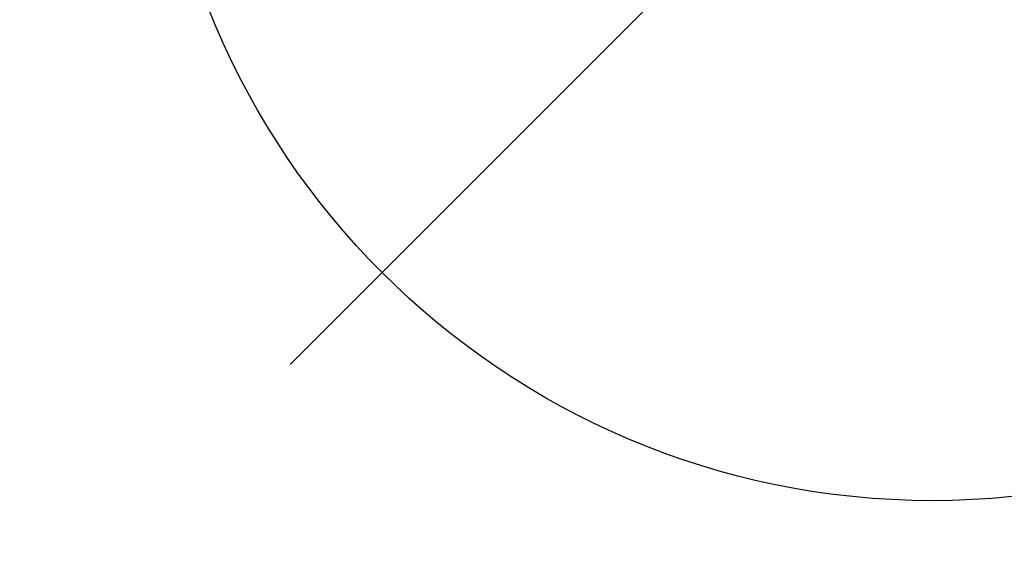
# Model space of a CAD drawing. Units: millimetres. Extents: x -2589 to 499, y -2000 to 2855.
# Drawn here: x -176 to 14, y -163 to -57 of the extents above; entities that cross this region are included whole.
import ezdxf

# ---------------------------------------------------------------- set-up
doc = ezdxf.new("R2010")
doc.units = ezdxf.units.MM
doc.header["$LTSCALE"] = 0.2
doc.header["$MEASUREMENT"] = 0
doc.header["$PDMODE"] = 1
doc.layers.add('HAGS-CONNECT', color=3, linetype='Continuous')
doc.layers.add('HAGS-Dim Plan', color=7, linetype='Continuous', lineweight=100)
doc.styles.get("Standard").update_dxf_attribs({"font": 'g13f12d.shx', "height": 300})
doc.dimstyles.new('HAGS - Dim Plan', dxfattribs={"dimtxt": 300, "dimasz": 200, "dimexe": 0.18, "dimexo": 0.0625, "dimgap": 150, "dimtad": 0, "dimlfac": 0.001, "dimrnd": 0.01, "dimzin": 1, "dimdsep": 46, "dimtxsty": 'Standard', "dimblk": 'HAGS - Dim Plan arrow', "dimcen": 0.1, "dimse1": 1, "dimse2": 1, "dimclrd": 1, "dimadec": 0, "dimazin": 0, "dimtfac": 1, "dimtofl": 0, "dimtmove": 0, "dimatfit": 3, "dimfxl": 1, "dimtolj": 1, "dimtzin": 0, "dimarcsym": 0})

# ---------------------------------------------------------------- blocks, each defined once
blk = doc.blocks.new('HAGS - Dim Plan arrow')
at = {"color": 1, "lineweight": 0}
blk.add_lwpolyline([(0, 0, 0, 0.35, 0), (-1, 0, 0.015, 0.015, 0)], format="xyseb", dxfattribs=at)
blk = doc.blocks.new('*D25')
at = {"layer": 'Defpoints', "color": 0, "transparency": 16777216}
for p in [(-1651, 2658.03), (99, 2000), (-1651, -2000)]:
    blk.add_point(p, dxfattribs=at)
at = {"layer": 'HAGS-Dim Plan', "color": 1, "lineweight": -2, "transparency": 16777216}
for p, q in [((-1851, 2658.03), (-2051, 2658.03)), ((299, 2658.03), (499, 2658.03))]:
    blk.add_line(p, q, dxfattribs=at)
at = {"layer": 'HAGS-Dim Plan', "color": 1, "lineweight": -2, "transparency": 16777216, "xscale": 200, "yscale": 200, "zscale": 200}
blk.add_blockref('HAGS - Dim Plan arrow', (-1651, 2658.03), dxfattribs=at)
at = {"layer": 'HAGS-Dim Plan', "color": 1, "lineweight": -2, "transparency": 16777216, "xscale": 200, "yscale": 200, "zscale": 200, "rotation": 180}
blk.add_blockref('HAGS - Dim Plan arrow', (99, 2658.03), dxfattribs=at)
at = {"layer": 'HAGS-Dim Plan', "color": 0, "transparency": 16777216, "insert": (-776, 2658.03), "char_height": 300, "attachment_point": 5}
blk.add_mtext('\\A1;1.75m', dxfattribs=at)

msp = doc.modelspace()

# ---------------------------------------------------------------- linework, layer by layer
at = {"layer": 'HAGS-CONNECT'}
msp.add_line((123.744, 123.744), (-123.744, -123.744), dxfattribs=at)
msp.add_circle((0, 0), 150, dxfattribs=at)

# ---------------------------------------------------------------- dimensions: what is measured, and where the dimension line sits
at = {"layer": 'HAGS-Dim Plan'}
dim = msp.add_linear_dim(base=(-1651, 2658.034), p1=(99, 2000), p2=(-1651, -2000), dimstyle='HAGS - Dim Plan', override={"dimrnd": 0.01, "dimpost": 'm'}, dxfattribs=at)
dim.commit()
dim.dimension.update_dxf_attribs({"geometry": '*D25', "text_midpoint": (-776, 2658.034)})

doc.saveas('drawing.dxf')
